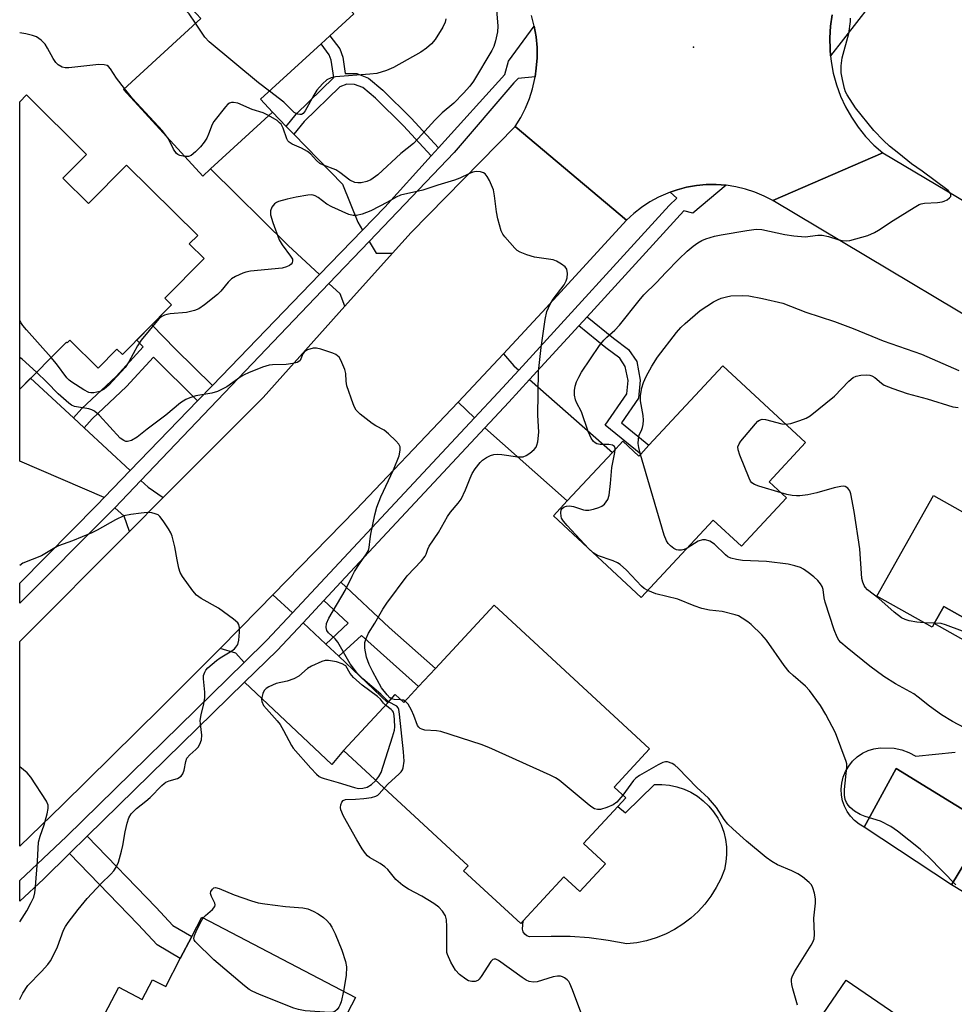
# Model space of a CAD drawing. Units: inches. Extents: x 1279759 to 1285759, y 473453 to 477454.
# Drawn here: x 1279759 to 1279995, y 473598 to 473846 of the extents above; entities that cross this region are included whole.
import ezdxf

# ---------------------------------------------------------------- set-up
doc = ezdxf.new("R2010")
doc.units = ezdxf.units.IN
doc.header["$MEASUREMENT"] = 0
for name, color, linetype in [('BLDG-Footprint', 5, 'Continuous'), ('CULTRL-Pad', 6, 'Continuous'), ('CULTRL-Swimming Pool in Ground', 4, 'Continuous'), ('ELEV-Spot Elevation', 7, 'Continuous'), ('TRANS-Driveway', 251, 'Continuous'), ('TRANS-Non Street Sidewalk', 7, 'Continuous'), ('TRANS-Road', 130, 'Continuous'), ('TRANS-Street Sidewalk', 7, 'Continuous'), ('Undefined', 1, 'Continuous')]:
    doc.layers.add(name, color=color, linetype=linetype)

msp = doc.modelspace()

# ---------------------------------------------------------------- linework, layer by layer
at = {"layer": 'BLDG-Footprint'}
for points, elevation in [([(1279807.37, 473808.23), (1279805.38, 473806.41), (1279785.4, 473828.23), (1279804.88, 473846.07), (1279798.39, 473853.16), (1279809.49, 473863.32), (1279808.28, 473864.64), (1279821.47, 473876.72), (1279823.65, 473874.34), (1279825.04, 473872.83), (1279828.6, 473868.93), (1279825.86, 473866.42), (1279843.42, 473847.24), (1279837.41, 473841.74), (1279835.2, 473839.72), (1279819.93, 473825.73), (1279822.92, 473822.46)], 330.25), ([(1279770.2, 473805.85), (1279776.64, 473799.48), (1279786.23, 473809.16), (1279804.12, 473791.45), (1279802.01, 473789.31), (1279805.72, 473785.63), (1279795.83, 473775.64), (1279797.53, 473773.96), (1279785.15, 473761.46), (1279783.75, 473762.84), (1279779.04, 473758.08), (1279771.97, 473765.08), (1279771.29, 473764.4), (1279771.08, 473764.61), (1279759.32, 473752.73), (1279759.33, 473825.09), (1279761.04, 473826.82), (1279776.15, 473811.86)], 353.27), ([(1279957.19, 473739.31), (1279948.01, 473729.44), (1279952.33, 473725.41), (1279941.01, 473713.24), (1279933.93, 473719.83), (1279915.79, 473700.34), (1279893.71, 473720.89), (1279897.18, 473724.62), (1279908.56, 473736.86), (1279911.19, 473739.68), (1279915.21, 473735.94), (1279915.66, 473736.42), (1279917.74, 473738.66), (1279936.37, 473758.68)], 330.27), ([(1280037.56, 473698.9), (1280030, 473685.45), (1280021.8, 473690.06), (1280018.07, 473683.43), (1280012.73, 473686.44), (1279992, 473698.09), (1279989.58, 473693.77), (1279989.05, 473692.83), (1279975.12, 473700.66), (1279989.36, 473725.99), (1280014.73, 473711.73), (1280019.7, 473708.94)], 332.71), ([(1279878.74, 473698.42), (1279917.87, 473662.23), (1279908.98, 473652.62), (1279911.91, 473649.91), (1279909.92, 473647.75), (1279901.26, 473638.39), (1279906.77, 473633.3), (1279900.32, 473626.33), (1279896.31, 473630.03), (1279886.08, 473618.96), (1279885.44, 473618.27), (1279871.06, 473631.57), (1279872.22, 473632.82), (1279840.85, 473661.84), (1279851.97, 473673.86), (1279853.86, 473675.9), (1279856.04, 473673.88), (1279859.75, 473677.89), (1279863.98, 473682.46)], 325.71), ([(1279805.17, 473619.86), (1279843.84, 473599.69), (1279834.84, 473582.44), (1279831.43, 473582.72), (1279833.43, 473575.92), (1279822.69, 473572.14), (1279820.95, 473579.06), (1279817.94, 473580.63), (1279808.08, 473561.74), (1279791.74, 473570.27), (1279773.89, 473579.58), (1279772.72, 473580.19), (1279784.24, 473602.29), (1279790.18, 473599.19), (1279792.76, 473604.13), (1279796.06, 473602.41), (1279799.73, 473609.44), (1279802.62, 473614.97)], 322.32), ([(1279980.15, 473595.3), (1279974.31, 473586.79), (1279961.58, 473595.52), (1279967.41, 473604.03)], 335.02)]:
    msp.add_lwpolyline(points, close=True, dxfattribs=dict(at, elevation=elevation))
at = {"layer": 'CULTRL-Pad'}
for points in [[(1280012.73, 473686.44), (1280010.3, 473682.12), (1279989.58, 473693.77), (1279992, 473698.09)], [(1279934, 473646.36), (1279935.04, 473644.77), (1279935.89, 473643.07), (1279936.55, 473641.29), (1279937.01, 473639.44), (1279937.26, 473637.56), (1279937.3, 473635.65), (1279937.12, 473633.76), (1279936.74, 473631.9), (1279935.81, 473629.56), (1279934.66, 473627.32), (1279933.33, 473625.18), (1279931.81, 473623.18), (1279930.11, 473621.32), (1279928.26, 473619.62), (1279926.26, 473618.09), (1279924.13, 473616.75), (1279921.88, 473615.61), (1279919.55, 473614.67), (1279917.14, 473613.94), (1279914.68, 473613.43), (1279912.18, 473613.15), (1279907.47, 473614.02), (1279902.72, 473614.63), (1279897.94, 473614.97), (1279893.15, 473615.04), (1279887.67, 473614.9), (1279887.02, 473615.16), (1279886.48, 473615.6), (1279886.1, 473616.18), (1279885.9, 473616.85), (1279886.08, 473618.96), (1279896.31, 473630.03), (1279900.32, 473626.33), (1279906.77, 473633.3), (1279901.26, 473638.39), (1279909.92, 473647.75), (1279911.8, 473646.15), (1279919.11, 473653.27), (1279921.02, 473653.3), (1279922.91, 473653.11), (1279924.77, 473652.71), (1279926.57, 473652.1), (1279928.29, 473651.3), (1279929.92, 473650.31), (1279931.42, 473649.15), (1279932.79, 473647.83)]]:
    msp.add_lwpolyline(points, close=True, dxfattribs=at)
msp.add_lwpolyline([(1279997.12, 473626.09), (1279993.91, 473628.05), (1280003.1, 473643.09), (1279979.99, 473657.29), (1279971.92, 473642.53), (1279970.65, 473643.28), (1279969.49, 473644.19), (1279968.48, 473645.26), (1279967.63, 473646.47), (1279966.96, 473647.78), (1279966.48, 473649.17), (1279966.2, 473650.62), (1279966.13, 473652.09), (1279966.27, 473653.56), (1279966.64, 473655.09), (1279967.23, 473656.55), (1279968.03, 473657.91), (1279969.02, 473659.14), (1279970.17, 473660.21), (1279971.47, 473661.11), (1279972.89, 473661.8), (1279974.39, 473662.28), (1279975.95, 473662.53), (1279979.46, 473662.38), (1279981.37, 473661.96), (1279983.2, 473661.29), (1279984.93, 473660.4), (1279994.83, 473661.44)], dxfattribs=at)
at = {"layer": 'CULTRL-Swimming Pool in Ground'}
msp.add_lwpolyline([(1279993.91, 473628.05), (1279971.92, 473642.53), (1279979.99, 473657.29), (1280003.1, 473643.09)], close=True, dxfattribs=at)
at = {"layer": 'ELEV-Spot Elevation'}
msp.add_point((1279928.99, 473838.87, 327.73), dxfattribs=at)
at = {"layer": 'TRANS-Driveway'}
for points in [[(1279826.42, 473818.89), (1279828.33, 473816.94), (1279840.62, 473804.38), (1279844.43, 473794.84), (1279845.63, 473792.8), (1279834.79, 473781.59), (1279826.93, 473788.89), (1279807.37, 473808.23), (1279822.92, 473822.46)], [(1279853.19, 473786.98), (1279841.19, 473773.63), (1279839.96, 473776.78), (1279837.17, 473779.37), (1279847.29, 473789.97), (1279849.05, 473786.98)], [(1279884.97, 473757.58), (1279879.79, 473751.92), (1279873.84, 473745.55), (1279869.74, 473749.51), (1279881.14, 473761.69), (1279883.74, 473758.66)], [(1279772.84, 473745.53), (1279775.52, 473743.05), (1279787.12, 473732.31), (1279780.55, 473725.53), (1279759.32, 473734.62), (1279759.32, 473752.73), (1279762.06, 473755.5)], [(1279876.44, 473743.03), (1279882.43, 473749.48), (1279887.68, 473755.18), (1279908.56, 473736.86), (1279897.18, 473724.62)], [(1279795.44, 473725.47), (1279786.96, 473716.98), (1279785.58, 473720.8), (1279783.3, 473722.94), (1279789.84, 473729.79), (1279791.67, 473728.1)], [(1279827.98, 473696.44), (1279821.55, 473689.56), (1279815.84, 473683.98), (1279813.72, 473686.29), (1279809.75, 473687.53), (1279819.55, 473697.42), (1279823.05, 473700.98)], [(1279836.4, 473688.6), (1279839.62, 473685.55), (1279851.97, 473673.86), (1279840.85, 473661.84), (1279837.89, 473658.31), (1279815.92, 473678.98), (1279824.14, 473687.03), (1279830.64, 473693.99)]]:
    msp.add_lwpolyline(points, close=True, dxfattribs=at)
at = {"layer": 'TRANS-Non Street Sidewalk'}
for points in [[(1279864.71, 473813.49), (1279862.88, 473811.47), (1279855.93, 473819.09), (1279848.91, 473826.01), (1279845.74, 473828.69), (1279843.64, 473829.49), (1279841.69, 473829.51), (1279839.9, 473828.9), (1279830.93, 473820.11), (1279828.33, 473816.94), (1279826.42, 473818.89), (1279828.92, 473821.95), (1279838.4, 473831.24), (1279837.76, 473835.56), (1279837.25, 473836.96), (1279835.2, 473839.72), (1279837.41, 473841.74), (1279839.9, 473838.39), (1279840.66, 473836.3), (1279841.26, 473832.23), (1279844.15, 473832.2), (1279847.14, 473831.07), (1279850.74, 473828.02), (1279857.89, 473820.97)], [(1279900.08, 473768.74), (1279902.14, 473770.99), (1279908.8, 473765.59), (1279912.63, 473762.72), (1279914.66, 473759.7), (1279915.56, 473755.06), (1279915.09, 473750.51), (1279910.83, 473744.29), (1279917.74, 473738.66), (1279915.66, 473736.42), (1279906.72, 473743.7), (1279912.14, 473751.6), (1279912.48, 473754.92), (1279911.79, 473758.51), (1279910.39, 473760.59), (1279906.92, 473763.18)], [(1279807.81, 473753.7), (1279804.07, 473749.84), (1279792.96, 473760.83), (1279786.17, 473753.41), (1279777.57, 473745.32), (1279775.52, 473743.05), (1279772.84, 473745.53), (1279774.96, 473747.88), (1279783.56, 473755.97), (1279790.39, 473763.44), (1279788.76, 473765.1), (1279792.54, 473768.92), (1279798.5, 473762.85)], [(1279839.62, 473685.55), (1279836.4, 473688.6), (1279842, 473693.88), (1279835.88, 473699.6), (1279840.14, 473704.16), (1279852.32, 473692.78), (1279863.98, 473682.46), (1279859.75, 473677.89), (1279845.34, 473690.77)], [(1279771.88, 473635.88), (1279776.33, 473640.24), (1279793.68, 473622.29), (1279797.86, 473617.77), (1279802.62, 473614.97), (1279799.73, 473609.44), (1279793.91, 473612.87), (1279789.16, 473618.01)]]:
    msp.add_lwpolyline(points, close=True, dxfattribs=at)
at = {"layer": 'TRANS-Road'}
for points in [[(1279963.9, 473847.01), (1279963.47, 473844.13), (1279963.28, 473841.22), (1279963.37, 473838.22), (1279963.48, 473836.66), (1279963.62, 473835.23), (1279964.16, 473832.27), (1279964.95, 473829.38), (1279965.97, 473826.55), (1279967.22, 473823.82), (1279968.7, 473821.21), (1279970.39, 473818.72), (1279972.28, 473816.39), (1279974.35, 473814.22), (1279976.6, 473812.23), (1279948.94, 473800.22), (1279946.73, 473801.38), (1279944.43, 473802.36), (1279942.06, 473803.14), (1279939.63, 473803.72), (1279937.15, 473804.11), (1279934.68, 473804.29), (1279932.18, 473804.27), (1279929.69, 473804.04), (1279927.23, 473803.61), (1279924.82, 473802.91), (1279923.11, 473802.37), (1279922.45, 473802.14), (1279920.17, 473801.12), (1279917.98, 473799.91), (1279915.89, 473798.53), (1279913.93, 473796.99), (1279912.1, 473795.28), (1279884.08, 473818.91), (1279885.45, 473821.14), (1279886.64, 473823.48), (1279887.63, 473825.91), (1279888.43, 473828.4), (1279889.02, 473830.96), (1279889.08, 473831.37), (1279889.35, 473833.56), (1279889.59, 473836.17), (1279889.56, 473838.79), (1279889.3, 473841.49), (1279888.84, 473844.1), (1279888.13, 473846.8)], [(1280024.57, 473755.12), (1279948.94, 473800.22), (1279976.6, 473812.23), (1280006.17, 473794.69)]]:
    msp.add_lwpolyline(points, dxfattribs=at)
msp.add_lwpolyline([(1279912.1, 473795.28), (1279891.87, 473773.21), (1279881.14, 473761.69), (1279869.74, 473749.51), (1279868.03, 473747.7), (1279843.92, 473722.43), (1279823.05, 473700.98), (1279819.55, 473697.42), (1279809.75, 473687.53), (1279794.93, 473672.65), (1279770.05, 473648.14), (1279759.31, 473637.78), (1279759.31, 473689.25), (1279786.96, 473716.98), (1279795.44, 473725.47), (1279820.58, 473750.68), (1279841.19, 473773.63), (1279853.19, 473786.98), (1279857.87, 473792.18), (1279884.08, 473818.91)], close=True, dxfattribs=at)
at = {"layer": 'TRANS-Street Sidewalk'}
msp.add_lwpolyline([(1279992.9, 473874.53), (1279963.48, 473836.66), (1279963.37, 473838.22), (1279963.28, 473841.22), (1279963.47, 473844.13), (1279963.9, 473847.01)], dxfattribs=at)
for points in [[(1279889.08, 473831.37), (1279884.8, 473830.94), (1279883.68, 473829.91), (1279868.67, 473812.37), (1279847.29, 473789.97), (1279837.17, 473779.37), (1279789.84, 473729.79), (1279783.3, 473722.94), (1279782.04, 473721.62), (1279759.31, 473698.89), (1279759.31, 473699.1), (1279759.31, 473703.98), (1279778.86, 473723.78), (1279780.55, 473725.53), (1279787.12, 473732.31), (1279804.07, 473749.84), (1279807.81, 473753.7), (1279834.79, 473781.59), (1279845.63, 473792.8), (1279851.24, 473798.59), (1279862.88, 473811.47), (1279864.71, 473813.49), (1279881.42, 473831.97), (1279882.36, 473835.34), (1279888.84, 473844.1), (1279889.3, 473841.49), (1279889.56, 473838.79), (1279889.59, 473836.17), (1279889.35, 473833.56)], [(1279937.15, 473804.11), (1279928.77, 473797.09), (1279926.52, 473797.66), (1279902.14, 473770.99), (1279900.08, 473768.74), (1279887.68, 473755.18), (1279882.43, 473749.48), (1279876.44, 473743.03), (1279840.14, 473704.16), (1279835.88, 473699.6), (1279830.64, 473693.99), (1279824.14, 473687.03), (1279815.92, 473678.98), (1279776.33, 473640.24), (1279771.88, 473635.88), (1279765.31, 473629.45), (1279759.31, 473623.86), (1279759.31, 473629.12), (1279771.08, 473640.17), (1279815.84, 473683.98), (1279821.55, 473689.56), (1279827.98, 473696.44), (1279873.84, 473745.55), (1279879.79, 473751.92), (1279884.97, 473757.58), (1279922.83, 473798.99), (1279924.74, 473800.84), (1279923.11, 473802.37), (1279924.82, 473802.91), (1279927.23, 473803.61), (1279929.69, 473804.04), (1279932.18, 473804.27), (1279934.68, 473804.29)]]:
    msp.add_lwpolyline(points, close=True, dxfattribs=at)
at = {"layer": 'Undefined'}
for p, q in [((1279903.73, 473711.57, 328), (1279902.6, 473712.62, 328)), ((1279989.65, 473693.9, 332), (1279987.07, 473693.94, 332))]:
    msp.add_line(p, q, dxfattribs=at)
for points, elevation in [([(1279803.57, 473844.87), (1279801.94, 473847.24), (1279801.41, 473847.79), (1279800.84, 473848.2), (1279800.07, 473848.54), (1279798.7, 473848.95), (1279793.16, 473850.25), (1279792.1, 473850.7), (1279790.34, 473851.77), (1279788.99, 473852.9), (1279786.28, 473855.61), (1279783.86, 473858.5), (1279782.28, 473860.17), (1279781.11, 473861.01), (1279779.02, 473862.09), (1279777.66, 473862.61), (1279775.41, 473863.17), (1279773.41, 473863.57), (1279770.8, 473863.94), (1279768.47, 473864.2), (1279762.74, 473864.41), (1279760.54, 473864.64), (1279759.33, 473865.07)], 330), ([(1279879.19, 473850.3), (1279879.7, 473844.1), (1279879.58, 473842.67), (1279879.11, 473840.41), (1279878.7, 473839.04), (1279878.19, 473837.99), (1279873.54, 473830.27), (1279872.62, 473829.02), (1279871.08, 473827.26), (1279868.57, 473824.79), (1279865.71, 473822.28), (1279863.83, 473820.47), (1279859.64, 473815.83), (1279858.42, 473814.6), (1279855.28, 473812.1), (1279849.45, 473806.7), (1279847.74, 473805.49), (1279846.72, 473805.04), (1279845.31, 473804.71), (1279844.46, 473804.66), (1279843.67, 473804.82), (1279842.43, 473805.39), (1279839.9, 473807.32), (1279838.91, 473807.96), (1279835.78, 473809.15), (1279834.87, 473809.6), (1279834.04, 473810.31), (1279832.49, 473812.04), (1279831.81, 473812.58), (1279830.25, 473813.45), (1279827.88, 473814.46), (1279827.19, 473814.9), (1279826.81, 473815.31), (1279826.53, 473815.78), (1279825.61, 473818.47), (1279825.1, 473819.43), (1279824.75, 473819.83), (1279824.09, 473820.37), (1279821.99, 473821.61)], 328), ([(1279822.16, 473827.77), (1279819.43, 473829.89), (1279806.98, 473840.18), (1279805.89, 473841.38), (1279803.57, 473844.87)], 330), ([(1279866.62, 473845.95), (1279866.45, 473845.15), (1279865.81, 473843.85), (1279863.93, 473840.82), (1279863, 473839.72), (1279861.72, 473838.63), (1279860.34, 473837.63), (1279853.46, 473833.73), (1279851.62, 473832.97), (1279849.19, 473832.26), (1279847.44, 473832.05), (1279838.86, 473831.39), (1279837.75, 473831.16), (1279836.64, 473830.64), (1279835.51, 473829.62), (1279834.15, 473828), (1279833.38, 473826.79), (1279831.17, 473822.84), (1279830.68, 473822.19), (1279830.29, 473821.92), (1279829.84, 473821.87), (1279829.35, 473821.97), (1279828.39, 473822.44), (1279825.84, 473825), (1279822.16, 473827.77)], 330), ([(1279909.2, 473737.54), (1279909.19, 473737.89), (1279909.05, 473738.31), (1279908.59, 473738.71), (1279907.66, 473738.86), (1279905.44, 473738.87), (1279904.65, 473739.01), (1279904.2, 473739.25), (1279903.8, 473739.58), (1279903.18, 473740.41), (1279902.46, 473742.14), (1279900.73, 473747.06), (1279899.53, 473749.38), (1279899.23, 473750.12), (1279899.03, 473751.25), (1279899, 473752.4), (1279899.16, 473753.53), (1279899.48, 473754.62), (1279900.05, 473755.83), (1279900.75, 473757.02), (1279905.3, 473763.72), (1279906.34, 473765.11), (1279907.13, 473765.89), (1279909.11, 473767.61), (1279910.33, 473768.85), (1279915.24, 473775.09), (1279916.48, 473776.5), (1279919.65, 473779.64), (1279921.96, 473782.15), (1279925.24, 473785.52), (1279927.34, 473787.49), (1279928.88, 473788.73), (1279930.06, 473789.58), (1279931.04, 473790.18), (1279932.08, 473790.6), (1279934.25, 473791.26), (1279935.91, 473791.62), (1279942.42, 473792.74), (1279944.69, 473793.05), (1279946.14, 473792.92), (1279951.98, 473791.69), (1279954.24, 473791.36), (1279957.05, 473791.13), (1279960.22, 473791.49), (1279961.34, 473791.5), (1279962.94, 473791.19), (1279965.29, 473790.47), (1279966.38, 473790.21), (1279967.48, 473790.1), (1279968.33, 473790.2), (1279972.82, 473791.44), (1279974.56, 473792.17), (1279975.54, 473792.76), (1279979.2, 473795.24), (1279984.48, 473798.5), (1279985.77, 473799.21), (1279986.3, 473799.41), (1279987.15, 473799.58), (1279990.39, 473799.75), (1279991.56, 473799.9), (1279992.1, 473800.07), (1279992.82, 473800.46), (1279993.43, 473800.93), (1279993.71, 473801.28), (1279993.78, 473801.64), (1279993.68, 473801.99), (1279993.07, 473802.74), (1279986.51, 473807.66), (1279983.88, 473809.5), (1279980.67, 473812.11), (1279978.28, 473813.93), (1279976.79, 473815.32), (1279974.34, 473817.91), (1279969.73, 473823.62), (1279967.61, 473826.83), (1279967.24, 473827.62), (1279966.98, 473828.44), (1279966.45, 473830.68), (1279966.14, 473832.38), (1279966.17, 473834.13), (1279966.42, 473836.19), (1279968.08, 473842.29), (1279968.48, 473845.34), (1279968.5, 473846.17)], 328), ([(1279785.66, 473828.47), (1279783.72, 473831.03), (1279782.2, 473833.42), (1279781.7, 473833.96), (1279781.31, 473834.21), (1279780.57, 473834.42), (1279779.2, 473834.47), (1279771.64, 473833.62), (1279770.79, 473833.63), (1279769.98, 473833.84), (1279769, 473834.42), (1279768.39, 473835.02), (1279767.75, 473836), (1279766.33, 473838.63), (1279765.68, 473839.61), (1279764.68, 473840.6), (1279763.54, 473841.41), (1279762.52, 473841.82), (1279760.88, 473842.19), (1279759.33, 473842.47)], 328), ([(1279796.8, 473815.78), (1279795.25, 473817.81), (1279787.67, 473825.96), (1279785.66, 473828.47)], 328), ([(1279821.99, 473821.61), (1279820.57, 473822.29), (1279817.8, 473823.17), (1279814.25, 473824.75), (1279813.16, 473824.93), (1279812.62, 473824.89), (1279812.13, 473824.76), (1279811.69, 473824.47), (1279811.09, 473823.87), (1279808.2, 473820.14), (1279807.79, 473819.38), (1279806.87, 473816.95), (1279806.4, 473815.91), (1279805.74, 473814.93), (1279804.81, 473813.75), (1279803.6, 473812.47), (1279802.51, 473811.62), (1279801.77, 473811.35), (1279800.85, 473811.36)], 328), ([(1279800.85, 473811.36), (1279799.63, 473811.62), (1279799.15, 473811.82), (1279798.75, 473812.12), (1279798.03, 473813.21), (1279796.8, 473815.78)], 328), ([(1279852.88, 473674.84), (1279852.51, 473675.11), (1279851.81, 473675.84), (1279850.44, 473677.57), (1279848.19, 473681.66), (1279847.3, 473683.47), (1279846.61, 473685.33), (1279846.19, 473687.58), (1279846.17, 473688.97), (1279846.51, 473690.03), (1279847.15, 473691.32), (1279848.76, 473693.84), (1279850.74, 473697.42), (1279851.73, 473698.88), (1279856.85, 473705.75), (1279860.5, 473709.6), (1279861.38, 473710.7), (1279861.63, 473711.2), (1279862.08, 473712.5), (1279862.44, 473713.24), (1279864.79, 473716.69), (1279867.03, 473720.74), (1279867.81, 473721.82), (1279869.72, 473724.04), (1279870.46, 473725.09), (1279871.59, 473727.43), (1279872.71, 473730.34), (1279873.25, 473731.53), (1279874, 473732.72), (1279875.23, 473734.29), (1279875.85, 473734.88), (1279876.81, 473735.56), (1279877.84, 473736.11), (1279878.65, 473736.35), (1279879.5, 473736.41), (1279880.66, 473736.36), (1279884.72, 473735.77), (1279885.56, 473735.71), (1279886.1, 473735.77), (1279886.83, 473736.08), (1279887.74, 473736.69), (1279888.8, 473737.58), (1279889.31, 473738.19), (1279889.53, 473738.71), (1279889.73, 473739.55), (1279889.99, 473741.92), (1279889.72, 473746.25), (1279889.91, 473757.21), (1279890.58, 473763.24), (1279891.57, 473770.3), (1279892.04, 473772.33), (1279892.84, 473774.18), (1279893.62, 473775.38), (1279896.42, 473779.06), (1279896.93, 473780.04), (1279897.16, 473780.82), (1279897.22, 473781.9), (1279897.06, 473782.93), (1279896.63, 473783.57), (1279895.72, 473784.27), (1279894.44, 473785.01), (1279893.62, 473785.32), (1279888.95, 473786.01), (1279886.97, 473786.6), (1279885.32, 473787.23), (1279884.59, 473787.67), (1279883.96, 473788.25), (1279881.45, 473791.11), (1279880.94, 473791.81), (1279880.56, 473792.58), (1279879.66, 473795.67), (1279879.33, 473797.39), (1279878.86, 473801.45), (1279878.57, 473802.9), (1279877.55, 473805.29), (1279877.02, 473806.3), (1279876.54, 473806.94), (1279876.12, 473807.23), (1279875.35, 473807.45), (1279874.22, 473807.52), (1279873.41, 473807.39), (1279872.41, 473807), (1279870.16, 473805.88), (1279868.8, 473805.37), (1279864.59, 473804.12), (1279860.79, 473802.88), (1279855.16, 473801.57), (1279854.12, 473801.13), (1279851.9, 473799.83), (1279847.74, 473797.62), (1279845.51, 473796.78), (1279844.09, 473796.44), (1279843.25, 473796.45), (1279842.16, 473796.73), (1279837.87, 473798.63), (1279836.6, 473799.32), (1279834.47, 473801.03), (1279833.74, 473801.43), (1279833.22, 473801.6), (1279832.67, 473801.65), (1279831.83, 473801.59), (1279828.95, 473801.1), (1279826.68, 473800.61), (1279824.47, 473799.97), (1279823.96, 473799.73), (1279823.5, 473799.4), (1279822.83, 473798.6), (1279822.48, 473797.66), (1279822.45, 473796.64), (1279823.02, 473794.69), (1279824.66, 473790.33), (1279825.42, 473789.09), (1279827.52, 473786.28), (1279827.95, 473785.47), (1279828.02, 473785.06), (1279827.89, 473784.55), (1279827.65, 473784.21), (1279827.27, 473783.91), (1279826.51, 473783.54), (1279825.37, 473783.25), (1279817.43, 473782.43), (1279816.28, 473782.22), (1279815.46, 473781.94), (1279813.62, 473781.1), (1279812.64, 473780.5), (1279811.81, 473779.69), (1279809.91, 473777.42), (1279809.09, 473776.57), (1279805.85, 473773.98), (1279804.4, 473772.97), (1279803.32, 473772.53), (1279801.29, 473772.06), (1279797.18, 473771.73), (1279796.33, 473771.6), (1279795.8, 473771.43), (1279795.08, 473771.05), (1279794.45, 473770.54), (1279793.88, 473769.95), (1279789.9, 473765.12), (1279788.96, 473763.64), (1279786.82, 473759.66), (1279785.83, 473758.26), (1279781.74, 473753.75), (1279780.56, 473752.75), (1279779.52, 473752.19), (1279777.97, 473751.85), (1279777.2, 473751.86), (1279776.71, 473751.95), (1279775.42, 473752.58), (1279772.47, 473754.5), (1279771.77, 473755.03), (1279771.18, 473755.63), (1279768.56, 473759.18), (1279767.25, 473760.74)], 326), ([(1279915.57, 473736.32), (1279915.17, 473738.08), (1279915.06, 473739.11), (1279915.07, 473740.21), (1279915.3, 473741.26), (1279915.84, 473742.36), (1279916.11, 473743.09), (1279916.26, 473743.9), (1279916.35, 473744.99), (1279916.26, 473746.12), (1279915.59, 473749.81), (1279915.61, 473751.21), (1279915.98, 473753.14), (1279916.36, 473754.47), (1279917.02, 473755.94), (1279918.46, 473758.53), (1279919.88, 473760.81), (1279924.68, 473767.02), (1279925.77, 473768.32), (1279926.82, 473769.33), (1279930.61, 473772.55), (1279934.02, 473774.72), (1279935.03, 473775.28), (1279935.88, 473775.65), (1279937.25, 473776.03), (1279938.37, 473776.25), (1279941.2, 473776.36), (1279942.91, 473776.23), (1279946.32, 473775.63), (1279951.43, 473774.38), (1279957.26, 473772.18), (1279964.49, 473769.78), (1279969.17, 473768.07), (1279976.69, 473764.91), (1279986.38, 473761.58), (1279995.74, 473757.46)], 330), ([(1279767.25, 473760.74), (1279761.04, 473767.69), (1279760.11, 473768.82), (1279759.63, 473769.55), (1279759.32, 473770.16)], 326), ([(1279852.16, 473674.06), (1279850.22, 473675.97), (1279845.69, 473679.84), (1279844.38, 473681.17), (1279842.54, 473683.61), (1279839.4, 473689.05), (1279838.72, 473689.89), (1279837.02, 473691.42), (1279836.64, 473692.05), (1279836.45, 473692.74), (1279836.57, 473693.81), (1279837.14, 473695.15), (1279841.28, 473702.11), (1279843, 473705.71), (1279843.63, 473706.86), (1279844.88, 473708.83), (1279846.65, 473711.3), (1279847.12, 473712.2), (1279847.32, 473712.95), (1279847.51, 473715.13), (1279847.69, 473716.27), (1279848.71, 473721.1), (1279849.2, 473723.06), (1279850.27, 473725.66), (1279853.41, 473732.47), (1279854.81, 473736.01), (1279855.1, 473737.41), (1279855.07, 473738.22), (1279854.76, 473738.94), (1279854.04, 473739.77), (1279852.16, 473741.54), (1279851.03, 473742.41), (1279848.98, 473743.52), (1279848.01, 473744.15), (1279845.01, 473746.47), (1279844, 473747.48), (1279843.58, 473748.24), (1279843.25, 473749.06), (1279841.69, 473753.6), (1279841.47, 473754.74), (1279841.41, 473756.67), (1279841.15, 473757.75), (1279840.13, 473760.09), (1279839.71, 473760.81), (1279839.36, 473761.2), (1279838.92, 473761.51), (1279838.16, 473761.86), (1279835.13, 473762.86), (1279834.02, 473763.1), (1279833.18, 473763.06), (1279831.81, 473762.66), (1279831.32, 473762.42), (1279830.9, 473762.09), (1279830.6, 473761.65), (1279829.94, 473760.02), (1279829.61, 473759.69), (1279829.16, 473759.47), (1279828.09, 473759.2), (1279826.38, 473758.95), (1279822.96, 473758.93), (1279822.12, 473758.82), (1279820.46, 473758.27), (1279816.88, 473756.86), (1279815.81, 473756.37), (1279815.05, 473755.93), (1279811.48, 473753.32), (1279809.11, 473752.17), (1279807.71, 473751.74), (1279803.67, 473751.08), (1279802.11, 473750.62), (1279801.13, 473750.2), (1279799.82, 473749.33), (1279796.08, 473746.19), (1279791.38, 473742.7), (1279788.85, 473740.72), (1279787.45, 473739.87), (1279786.49, 473739.58), (1279785.99, 473739.63), (1279785.5, 473739.81), (1279784.6, 473740.46), (1279779.41, 473746.12), (1279778.15, 473747.24), (1279777.51, 473747.59), (1279776.75, 473747.84), (1279773.08, 473748.44), (1279772.37, 473748.73), (1279771.65, 473749.21), (1279769.03, 473751.58), (1279766.14, 473754.52), (1279763.55, 473757.01)], 324), ([(1279763.55, 473757.01), (1279759.97, 473760.31), (1279759.32, 473760.7)], 324), ([(1279952.22, 473743.93), (1279953.42, 473744.12), (1279955.69, 473744.85), (1279957.36, 473745.48), (1279958.34, 473746.03), (1279964.44, 473751.02), (1279968.1, 473754.81), (1279969.19, 473755.7), (1279969.92, 473756.03), (1279971.06, 473756.27), (1279972.51, 473756.4), (1279973.35, 473756.32), (1279973.88, 473756.12), (1279974.62, 473755.67), (1279976.26, 473754.25), (1279976.98, 473753.81), (1279979.16, 473752.92), (1279982.78, 473751.64), (1279987.79, 473750.33), (1279994.26, 473748.33), (1279995.55, 473748.12)], 332), ([(1279951.02, 473726.64), (1279945.38, 473728.38), (1279944.33, 473728.79), (1279943.66, 473729.22), (1279943.33, 473729.63), (1279942.93, 473730.38), (1279940.63, 473736.14), (1279940.17, 473737.49), (1279940.11, 473738.27), (1279940.41, 473739), (1279940.91, 473739.69), (1279944.53, 473744.06), (1279945.12, 473744.68), (1279945.55, 473745), (1279946.26, 473745.18), (1279947.06, 473745.11), (1279951.2, 473744.08), (1279952.22, 473743.93)], 332), ([(1279902.6, 473712.62), (1279897.17, 473718.42), (1279896.21, 473719.55), (1279895.76, 473720.28), (1279895.6, 473720.81), (1279895.52, 473721.62), (1279895.63, 473722.39), (1279895.85, 473722.77), (1279896.37, 473723.14), (1279897.01, 473723.35), (1279897.73, 473723.41), (1279898.78, 473723.24), (1279901.25, 473722.38), (1279901.8, 473722.28), (1279902.64, 473722.32), (1279903.77, 473722.55), (1279905.15, 473722.95), (1279905.91, 473723.31), (1279906.54, 473723.86), (1279907.38, 473725.01), (1279907.73, 473726.09), (1279908.09, 473729.04), (1279908.37, 473733.01), (1279909.12, 473736.8), (1279909.2, 473737.54)], 328), ([(1279927.32, 473712.73), (1279926.59, 473712.41), (1279925.91, 473712.24), (1279925.17, 473712.22), (1279924.7, 473712.32), (1279924, 473712.67), (1279923.15, 473713.32), (1279922.58, 473713.9), (1279922.14, 473714.62), (1279921.61, 473716.01), (1279920.52, 473719.43), (1279915.57, 473736.32)], 330), ([(1279987.07, 473693.94), (1279985.2, 473694.11), (1279983.23, 473694.45), (1279982.21, 473694.78), (1279981.31, 473695.25), (1279979.51, 473696.64), (1279975.65, 473700.11), (1279972.8, 473702.28), (1279972.19, 473702.9), (1279971.89, 473703.37), (1279971.57, 473704.15), (1279971.35, 473705.14), (1279970.84, 473712.62), (1279969.39, 473721.97), (1279968.59, 473726.4), (1279968.3, 473727.21), (1279967.81, 473727.87), (1279967.17, 473728.29), (1279966.65, 473728.36), (1279966.09, 473728.31), (1279964.34, 473727.92), (1279959.97, 473726.66), (1279957.7, 473726.21), (1279955.7, 473725.91), (1279954.86, 473725.89), (1279953.77, 473726.01), (1279952.42, 473726.27), (1279951.02, 473726.64)], 332), ([(1279997.18, 473667.55), (1279994.16, 473669.08), (1279991.43, 473670.8), (1279988.35, 473672.94), (1279985.56, 473675.27), (1279984.41, 473676.11), (1279979.78, 473678.57), (1279976.85, 473680.42), (1279973.37, 473683.07), (1279967.67, 473687.63), (1279966.09, 473688.99), (1279965.56, 473689.63), (1279965.13, 473690.31), (1279964.39, 473692.21), (1279962.12, 473699.19), (1279961.86, 473700.28), (1279961.57, 473702.33), (1279961.34, 473703.09), (1279960.95, 473703.78), (1279960.24, 473704.61), (1279959.23, 473705.57), (1279957.83, 473706.65), (1279956.63, 473707.48), (1279955.86, 473707.87), (1279954.49, 473708.3), (1279952.8, 473708.69), (1279947.33, 473709.39), (1279941.3, 473709.62), (1279939.82, 473709.86), (1279938.39, 473710.23), (1279937.62, 473710.58), (1279936.97, 473711.07), (1279934.24, 473713.77), (1279933.03, 473714.48), (1279932.01, 473714.85), (1279931.22, 473714.83), (1279930.17, 473714.47), (1279927.32, 473712.73)], 330), ([(1279917.44, 473702.11), (1279916.54, 473702.63), (1279915.88, 473703.16), (1279912.07, 473707.24), (1279910.53, 473708.64), (1279909.78, 473709.09), (1279908.71, 473709.57), (1279904.81, 473710.93), (1279903.73, 473711.57)], 328), ([(1279995.01, 473628.05), (1279988.22, 473634.97), (1279986.06, 473636.96), (1279980.29, 473641.51), (1279978.61, 473642.68), (1279976.04, 473644.02), (1279972.18, 473645.24), (1279970.89, 473645.75), (1279969.47, 473646.54), (1279968.44, 473647.45), (1279967.88, 473648.06), (1279967.44, 473648.72), (1279967.16, 473649.48), (1279966.97, 473650.56), (1279966.98, 473652.02), (1279967.52, 473657.63), (1279967.52, 473658.5), (1279967.43, 473659.06), (1279964.68, 473666.28), (1279962.29, 473670.87), (1279960.95, 473673.11), (1279958.14, 473676.96), (1279957.12, 473678.01), (1279954.07, 473680.67), (1279953.04, 473681.66), (1279951.82, 473683.24), (1279947.33, 473689.62), (1279946.17, 473690.9), (1279943.49, 473693.52), (1279942.62, 473694.24), (1279941.23, 473695.16), (1279940.26, 473695.69), (1279939.47, 473695.99), (1279936.2, 473696.84), (1279933, 473697.17), (1279931.07, 473697.54), (1279929.1, 473698.23), (1279925.01, 473699.88), (1279919.49, 473701.24), (1279917.44, 473702.11)], 328), ([(1280001.63, 473690.03), (1279992.43, 473693.45), (1279991.3, 473693.76), (1279989.65, 473693.9)], 332), ([(1279851.39, 473673.23), (1279850.9, 473673.73), (1279850.15, 473674.7), (1279849.36, 473675.45), (1279845.51, 473678.3), (1279843.36, 473680.16), (1279842.5, 473681.17), (1279841.4, 473683.09), (1279841.25, 473683.23), (1279840.48, 473683.64), (1279839.07, 473684.13), (1279837.03, 473684.48), (1279836.18, 473684.46), (1279835.37, 473684.25), (1279832.75, 473683.05), (1279831.78, 473682.44), (1279829.57, 473680.57), (1279828.3, 473679.86), (1279826.65, 473679.25), (1279823.86, 473678.66), (1279822.07, 473677.87), (1279821.37, 473677.44), (1279820.83, 473676.89), (1279820.49, 473676.19), (1279820.23, 473675.17), (1279820.21, 473674.65), (1279820.3, 473674.13), (1279820.73, 473673.15), (1279821.41, 473672.28), (1279824.14, 473669.25), (1279824.86, 473668.35), (1279825.76, 473666.88), (1279827.74, 473663.09), (1279828.2, 473662.39), (1279832.62, 473657.37), (1279834.06, 473655.87), (1279834.73, 473655.3), (1279835.21, 473655.03), (1279835.97, 473654.74), (1279839.5, 473653.77), (1279843.58, 473652.48), (1279844.64, 473652.29), (1279845.73, 473652.33), (1279846.77, 473652.59), (1279847.89, 473653.29), (1279848.99, 473654.31)], 322), ([(1279851.09, 473652.37), (1279852.12, 473653.43), (1279854.79, 473655.83), (1279855.36, 473656.49), (1279855.65, 473656.96), (1279855.83, 473657.47), (1279856.07, 473659.13), (1279855.92, 473661.49), (1279854.96, 473670.98), (1279854.77, 473672.11), (1279854.59, 473672.59), (1279854.28, 473672.96), (1279852.16, 473674.06)], 324), ([(1279855.27, 473674.59), (1279853.6, 473674.63), (1279852.88, 473674.84)], 326), ([(1279856.4, 473674.26), (1279855.96, 473674.49), (1279855.27, 473674.59)], 326), ([(1279911.16, 473650.6), (1279909.66, 473648.78), (1279908.75, 473648.13), (1279907.17, 473647.5), (1279905.55, 473647.01), (1279904.76, 473646.95), (1279904.05, 473647.14), (1279903.36, 473647.53), (1279902.66, 473648.06), (1279895.17, 473654.32), (1279894.2, 473654.97), (1279892.88, 473655.63), (1279877.42, 473662.54), (1279875.5, 473663.32), (1279865.38, 473666.57), (1279864.23, 473666.78), (1279861.32, 473666.98), (1279860.54, 473667.15), (1279860.11, 473667.35), (1279859.76, 473667.68), (1279859.48, 473668.14), (1279858.58, 473670.62), (1279857.96, 473671.95), (1279857.08, 473673.46), (1279856.4, 473674.26)], 326), ([(1279848.99, 473654.31), (1279849.77, 473655.28), (1279850.3, 473656.31), (1279853.2, 473665.22), (1279853.65, 473666.91), (1279853.72, 473667.77), (1279853.69, 473669.52), (1279853.6, 473670.65), (1279853.41, 473671.43), (1279853.17, 473671.84), (1279852.87, 473672.15), (1279851.39, 473673.23)], 322), ([(1279955.12, 473597.72), (1279953.94, 473601.81), (1279953.7, 473602.95), (1279953.62, 473603.8), (1279953.66, 473604.35), (1279953.8, 473604.87), (1279954.4, 473606.13), (1279958.59, 473612.84), (1279959.02, 473613.6), (1279959.33, 473614.39), (1279959.44, 473615.48), (1279959.27, 473619.61), (1279959.63, 473623.37), (1279959.63, 473624.52), (1279959.41, 473625.92), (1279959.03, 473627.28), (1279958.65, 473628), (1279958.1, 473628.6), (1279956.38, 473630.05), (1279955.22, 473630.79), (1279953.75, 473631.52), (1279950.11, 473633.07), (1279948.66, 473633.86), (1279947.27, 473634.92), (1279942.3, 473638.98), (1279938.83, 473642.08), (1279937.58, 473643.3), (1279936.69, 473644.45), (1279934.73, 473647.45), (1279932.69, 473649.82), (1279929.8, 473652.52), (1279925.13, 473657.35), (1279924.29, 473658.1), (1279923.61, 473658.55), (1279922.39, 473658.94), (1279921.89, 473658.96), (1279921.26, 473658.8), (1279920.05, 473658.21), (1279915.34, 473655.54), (1279914.44, 473654.89), (1279913.87, 473654.27), (1279911.16, 473650.6)], 326), ([(1279901.56, 473593.24), (1279898.52, 473601.57), (1279897.85, 473603.2), (1279897.55, 473603.68), (1279897.16, 473604.1), (1279896.46, 473604.62), (1279895.96, 473604.88), (1279895.45, 473605.02), (1279894.71, 473605.04), (1279893.59, 473604.84), (1279889.57, 473603.63), (1279888.71, 473603.54), (1279887.59, 473603.7), (1279886.8, 473604.03), (1279885.81, 473604.65), (1279879.87, 473608.96), (1279879.2, 473609.29), (1279878.77, 473609.34), (1279878.39, 473609.22), (1279877.9, 473608.74), (1279875.52, 473604.92), (1279875.03, 473604.26), (1279874.66, 473603.91), (1279873.96, 473603.65), (1279873.15, 473603.67), (1279872.32, 473603.87), (1279871.62, 473604.23), (1279870.04, 473605.46), (1279869.07, 473606.52), (1279867.88, 473608.58), (1279867.02, 473610.45), (1279866.88, 473611.01), (1279866.81, 473611.88), (1279866.84, 473617.5), (1279866.77, 473619.16), (1279866.5, 473620.2), (1279865.76, 473621.36), (1279864.83, 473622.36), (1279863.58, 473623.28), (1279860.54, 473625.15), (1279857.16, 473626.93), (1279855.76, 473627.88), (1279854.01, 473629.36), (1279851.96, 473631.84), (1279851.24, 473632.57), (1279850.05, 473633.38), (1279847.41, 473634.92), (1279846.88, 473635.32), (1279846.38, 473635.86), (1279845.56, 473637.05), (1279844.18, 473639.3), (1279840.86, 473645.29), (1279840.16, 473646.91), (1279840.06, 473647.45), (1279840.16, 473648.18), (1279840.45, 473648.85), (1279840.73, 473649.21), (1279841.35, 473649.51), (1279843.88, 473649.6), (1279845.91, 473649.78), (1279847.91, 473650.02), (1279848.98, 473650.29), (1279849.44, 473650.55), (1279849.85, 473650.91), (1279851.09, 473652.37)], 324), ([(1279805.53, 473619.68), (1279806.05, 473620.26), (1279807.83, 473621.78), (1279808.41, 473622.55), (1279808.52, 473622.94), (1279808.46, 473623.39), (1279807.58, 473625.1), (1279807.36, 473625.83), (1279807.45, 473626.3), (1279807.83, 473626.93), (1279808.18, 473627.23), (1279808.6, 473627.35), (1279809.56, 473627.12), (1279813.34, 473625.52), (1279817.65, 473624.01), (1279819.31, 473623.51), (1279821.03, 473623.22), (1279826.27, 473622.58), (1279830.59, 473622.25), (1279831.86, 473621.95), (1279833.16, 473621.4), (1279834.47, 473620.67), (1279835.78, 473619.81), (1279836.66, 473619.07), (1279837.32, 473618.31), (1279837.89, 473617.38), (1279838.74, 473615.64), (1279840.41, 473611.58), (1279841.31, 473608.75), (1279841.57, 473607.33), (1279841.47, 473605.15), (1279840.8, 473601.27)], 324), ([(1279840.8, 473601.27), (1279840.24, 473598.56), (1279839.95, 473597.73), (1279839.69, 473597.25), (1279839.22, 473596.62), (1279838.63, 473596.15), (1279838.16, 473595.98), (1279837.33, 473595.91), (1279831.2, 473596.32), (1279829.48, 473596.59), (1279828.35, 473596.97), (1279819.72, 473600.39), (1279817.81, 473601.23), (1279817.06, 473601.69), (1279815.9, 473602.61), (1279808.17, 473609.11), (1279803.46, 473613.77), (1279803.23, 473614.19), (1279803.16, 473614.51), (1279803.28, 473615.26), (1279803.71, 473616.3), (1279804.75, 473618.38), (1279805.53, 473619.68)], 324)]:
    msp.add_lwpolyline(points, dxfattribs=dict(at, elevation=elevation))
for points in [[(1279759.3, 473599.17, 322), (1279759.33, 473599.27, 322), (1279760.09, 473600.78, 322), (1279761.33, 473602.67, 322), (1279764.81, 473606.22, 322), (1279766.35, 473607.96, 322), (1279767.03, 473608.88, 322), (1279767.98, 473610.62, 322), (1279768.84, 473612.4, 322), (1279770.33, 473616.63, 322), (1279770.84, 473617.56, 322), (1279771.51, 473618.51, 322), (1279774, 473621.77, 322), (1279776.29, 473624.6, 322), (1279779.83, 473628.35, 322), (1279782.29, 473630.7, 322), (1279783, 473631.54, 322), (1279783.61, 473632.43, 322), (1279784.18, 473633.7, 322), (1279784.94, 473636.51, 322), (1279785.26, 473637.93, 322), (1279785.82, 473641.35, 322), (1279786.35, 473643.56, 322), (1279786.82, 473644.88, 322), (1279787.4, 473645.85, 322), (1279787.93, 473646.48, 322), (1279788.72, 473647.22, 322), (1279791.04, 473649.03, 322), (1279792.13, 473649.98, 322), (1279795.06, 473653.01, 322), (1279795.67, 473653.55, 322), (1279796.13, 473653.85, 322), (1279796.91, 473654.17, 322), (1279799.05, 473654.76, 322), (1279799.92, 473655.35, 322), (1279800.41, 473655.94, 322), (1279800.71, 473656.83, 322), (1279801.13, 473659.08, 322), (1279801.42, 473659.87, 322), (1279802.15, 473660.77, 322), (1279803.69, 473662.04, 322), (1279804.26, 473662.64, 322), (1279804.68, 473663.4, 322), (1279805.04, 473664.51, 322), (1279805.14, 473665.65, 322), (1279804.79, 473668.5, 322), (1279804.76, 473669.35, 322), (1279804.98, 473670.77, 322), (1279805.67, 473673.59, 322), (1279805.9, 473675.17, 322), (1279805.92, 473676.52, 322), (1279805.55, 473679.88, 322), (1279805.62, 473680.7, 322), (1279805.88, 473681.51, 322), (1279806.14, 473682, 322), (1279806.67, 473682.63, 322), (1279808.82, 473684.45, 322), (1279809.74, 473685.12, 322), (1279812.69, 473686.93, 322), (1279813.37, 473687.43, 322), (1279813.75, 473687.83, 322), (1279814.19, 473688.53, 322), (1279814.49, 473689.6, 322), (1279814.66, 473691.62, 322), (1279814.66, 473692.75, 322), (1279814.48, 473693.51, 322), (1279814.19, 473693.94, 322), (1279813.14, 473694.86, 322), (1279809.36, 473697.61, 322), (1279805.01, 473700.08, 322), (1279803.81, 473700.9, 322), (1279802.86, 473701.99, 322), (1279800.29, 473705.62, 322), (1279799.71, 473706.63, 322), (1279799.35, 473707.75, 322), (1279798.92, 473709.79, 322), (1279798.39, 473713.11, 322), (1279797.7, 473715.8, 322), (1279797.34, 473716.58, 322), (1279796.73, 473717.6, 322), (1279795.43, 473719.6, 322), (1279794.55, 473720.76, 322), (1279794.13, 473721.11, 322), (1279793.38, 473721.43, 322), (1279792.55, 473721.6, 322), (1279791.4, 473721.69, 322), (1279789.92, 473721.58, 322), (1279787.28, 473721.22, 322), (1279785.55, 473720.86, 322), (1279783.42, 473719.89, 322), (1279778.77, 473717.27, 322), (1279777.5, 473716.64, 322), (1279772.62, 473714.62, 322), (1279769.09, 473713.37, 322), (1279768.12, 473712.86, 322), (1279764.78, 473710.82, 322), (1279760.13, 473708.94, 322), (1279759.31, 473708.42, 322)], [(1279759.31, 473618.68, 320), (1279761.12, 473621.46, 320), (1279762.22, 473623.57, 320), (1279762.83, 473624.91, 320), (1279763.14, 473626.03, 320), (1279763.31, 473627.49, 320), (1279763.83, 473633.98, 320), (1279764.06, 473638.72, 320), (1279764.45, 473640.25, 320), (1279765.47, 473643.09, 320), (1279766.19, 473645.87, 320), (1279766.46, 473647.25, 320), (1279766.46, 473648.05, 320), (1279766.04, 473649.09, 320), (1279762.14, 473655.13, 320), (1279761.16, 473656.23, 320), (1279759.31, 473657.67, 320)]]:
    msp.add_polyline3d(points, dxfattribs=at)

doc.saveas('drawing.dxf')
